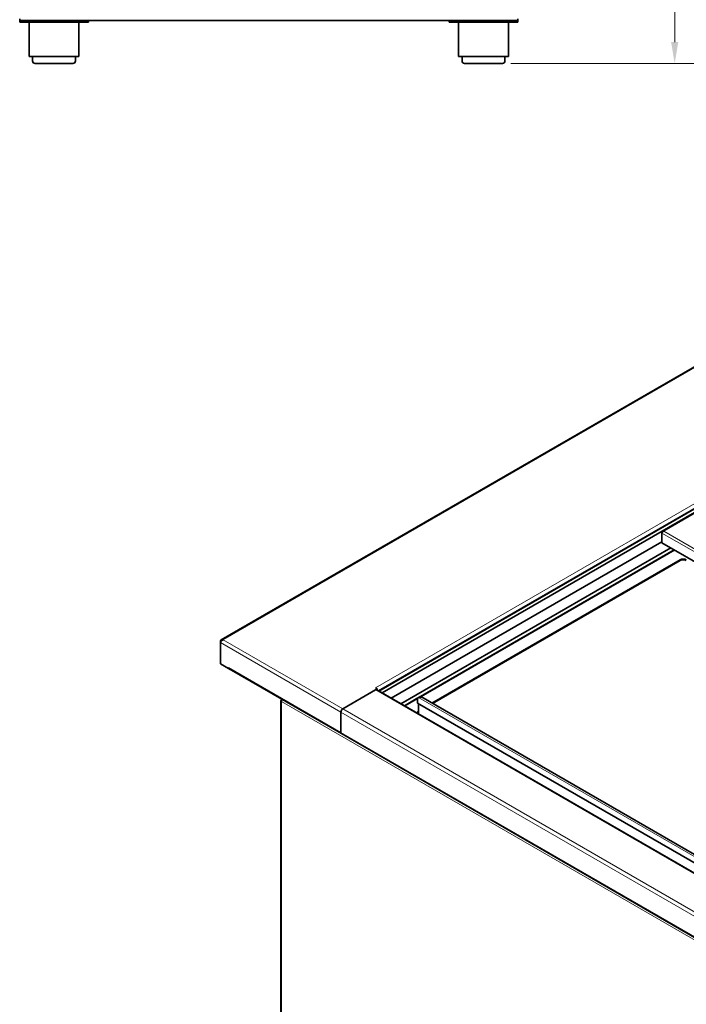
# Model space of a CAD drawing. Units: millimetres. Extents: x 0 to 5940, y 0 to 4200.
# Drawn here: x 3318 to 4094, y 1587 to 2733 of the extents above; entities that cross this region are included whole.
import ezdxf

# ---------------------------------------------------------------- set-up
doc = ezdxf.new("R2010")
doc.units = ezdxf.units.MM
doc.header["$LTSCALE"] = 10
doc.layers.add('Dimensions(ISO)', color=1, linetype='Continuous', lineweight=13, true_color=0xff0000)
doc.layers.add('Visible Edges(ISO)', color=7, linetype='Continuous', lineweight=35)
doc.layers.add('Visible Tangent Edges(ISO)', color=7, linetype='Continuous', lineweight=18)
doc.styles.add('IDT', font='arial.ttf', dxfattribs={"width": 0.85})
doc.dimstyles.new('IDT', dxfattribs={"dimscale": 10, "dimtxt": 3, "dimasz": 2.5, "dimexe": 3.175, "dimexo": 1, "dimgap": 0.762, "dimtad": 1, "dimdec": 1, "dimrnd": 1e-08, "dimtxsty": 'IDT', "dimcen": 0.09, "dimdle": 10, "dimclrd": 1, "dimclre": 1, "dimclrt": 7, "dimadec": 1, "dimazin": 2, "dimtfac": 1.166667, "dimtmove": 0, "dimatfit": 3, "dimfxl": 1, "dimtolj": 1, "dimtzin": 0, "dimlwd": 15, "dimlwe": 15, "dimarcsym": 0})

# ---------------------------------------------------------------- blocks, each defined once
blk = doc.blocks.new('*D33')
at = {"layer": 'Defpoints', "color": 0, "linetype": 'Continuous', "transparency": 16777216}
for p in [(4035.9, 3141.5), (3880.1, 2682), (4080.7, 2682)]:
    blk.add_point(p, dxfattribs=at)
at = {"layer": 'Dimensions(ISO)', "color": 1, "linetype": 'Continuous', "lineweight": 15, "transparency": 16777216}
for p, q in [((4080.7, 3116.5), (4080.7, 2707)), ((3890.1, 2682), (4112.4, 2682))]:
    blk.add_line(p, q, dxfattribs=at)
at = {"layer": 'Dimensions(ISO)', "color": 1, "linetype": 'Continuous', "transparency": 16777216}
for points in [[(4076.5, 3116.5), (4084.9, 3116.5), (4080.7, 3141.5)], [(4076.5, 2707), (4084.9, 2707), (4080.7, 2682)]]:
    blk.add_solid(points, dxfattribs=at)
at = {"layer": 'Dimensions(ISO)', "color": 7, "linetype": 'Continuous', "lineweight": 18, "transparency": 16777216, "insert": (4037, 2843.9), "char_height": 30, "attachment_point": 1, "rotation": 90, "style": 'IDT'}
blk.add_mtext('\\A1;459,5', dxfattribs=at)

msp = doc.modelspace()

# ---------------------------------------------------------------- linework, layer by layer
at = {"layer": 'Visible Edges(ISO)'}
for p, q in [((4963.85, 2825.66), (3552.87, 2011.03)), ((3318.11, 2732.01), (3318.11, 2734.01)), ((3318.11, 2732.01), (3318.11, 2730.01)), ((3898.11, 2732.01), (3318.11, 2732.01)), ((3326.11, 2730.01), (3318.11, 2730.01)), ((3326.11, 2730.01), (3390.11, 2730.01)), ((3329.11, 2730.01), (3329.11, 2690.01)), ((3387.11, 2730.01), (3387.11, 2690.01)), ((3398.11, 2730.01), (3390.11, 2730.01)), ((3398.11, 2730.01), (3398.11, 2732.01)), ((3818.11, 2732.01), (3818.11, 2730.01)), ((3826.11, 2730.01), (3818.11, 2730.01)), ((3826.11, 2730.01), (3890.11, 2730.01)), ((3829.11, 2730.01), (3829.11, 2690.01)), ((3887.11, 2730.01), (3887.11, 2690.01)), ((3898.11, 2730.01), (3890.11, 2730.01)), ((3898.11, 2734.01), (3898.11, 2732.01)), ((3898.11, 2730.01), (3898.11, 2732.01)), ((5063.49, 2717.65), (3736.42, 1951.47)), ((5067.03, 2715.61), (3739.96, 1949.42)), ((3387.11, 2690.01), (3329.11, 2690.01)), ((3333.11, 2685.01), (3333.11, 2690.01)), ((3380.11, 2682.01), (3336.11, 2682.01)), ((3383.11, 2685.01), (3383.11, 2690.01)), ((3887.11, 2690.01), (3829.11, 2690.01)), ((3833.11, 2685.01), (3833.11, 2690.01)), ((3880.11, 2682.01), (3836.11, 2682.01)), ((3883.11, 2685.01), (3883.11, 2690.01)), ((4403.8, 2332.14), (4066.56, 2137.44)), ((4066.14, 2136.14), (4065.81, 2136.33)), ((4065.81, 2136.33), (4065.81, 2135.46)), ((4065.81, 2124.03), (4065.81, 2135.46)), ((4065.81, 2125.31), (3750.57, 1943.3)), ((4577.36, 1828.69), (4065.81, 2124.03)), ((4076.02, 2118.14), (3761.88, 1936.77)), ((4080.2, 2115.72), (3784.77, 1945.15)), ((3798.14, 1937.49), (4087.15, 2104.36)), ((4087.15, 2103.54), (3798.84, 1937.08)), ((3551.75, 2009.37), (3551.75, 2008.08)), ((3552.23, 2009.08), (3551.75, 2009.37)), ((3551.75, 1983.18), (3551.75, 2008.08)), ((3551.75, 1983.18), (3561.31, 1977.66)), ((3561.31, 1978.88), (3561.31, 1977.66)), ((3561.31, 1977.66), (3561.6, 1977.82)), ((3561.36, 1977.69), (3562.35, 1977.11)), ((3561.93, 1977.51), (3692.68, 1902.02)), ((3562.35, 1977.27), (3562.35, 1977.11)), ((3562.35, 1977.11), (3562.49, 1977.19)), ((3694.18, 1930.75), (3734.48, 1954.02)), ((3694.18, 1930.75), (3732.36, 1952.79)), ((3732.35, 1955.24), (3732.36, 1955.25)), ((3734.48, 1954.02), (3732.35, 1955.24)), ((3732.36, 1955.25), (3732.36, 1955.24)), ((3732.36, 1955.24), (3732.36, 1955.25)), ((4263.57, 1647.12), (3733.86, 1952.94)), ((3734.3, 1952.69), (3734.48, 1952.79)), ((3734.48, 1952.79), (3734.48, 1954.02)), ((3622.18, 1940.14), (3622.18, 1515.97)), ((3622.76, 1940.96), (3623.2, 1940.7)), ((3623.2, 1941.89), (3623.42, 1942.01)), ((3781.8, 1943.44), (3766.07, 1934.35)), ((3781.33, 1941.67), (3781.33, 1937.59)), ((4242.72, 1671.21), (3781.33, 1937.59)), ((3783.07, 1944.37), (3782.37, 1943.96)), ((3782.39, 1936.98), (3782.39, 1925.14)), ((3784.13, 1944.98), (3783.43, 1944.57)), ((4242.02, 1681.22), (3785.05, 1945.05)), ((3692.06, 1927.08), (3692.06, 1903.4)), ((3692.06, 1927.08), (3692.06, 1903.4)), ((3782.21, 1925.03), (3782.39, 1925.14)), ((3692.68, 1902.02), (4223.01, 1595.84))]:
    msp.add_line(p, q, dxfattribs=at)
for centre, start, end in [((3336.11, 2685.01), 180, 270), ((3380.11, 2685.01), 270, 0), ((3836.11, 2685.01), 180, 270), ((3880.11, 2685.01), 270, 0)]:
    msp.add_arc(centre, 3, start, end, dxfattribs=at)
for centre, major_axis, start_param, end_param in [((4090.69, 2102.32), (-5, 0), 3.9269908, 5.4977871), ((4090.69, 2101.5), (5, 0), 0.7853982, 2.3561945), ((3563.43, 1980.11), (-1.5, -2.6), 5.4977871, 6.0213859), ((3563.43, 1980.11), (-1.5, -2.6), 6.0213859, 6.2831853), ((3732.36, 1952.79), (-1.5, 2.6), 5.4161148, 5.4977871), ((3732.36, 1950.35), (1.5, 2.6), 0, 0.7853982), ((3624.18, 1940.14), (-2, 0), 5.4977871, 7.0685835), ((3784.87, 1939.63), (-2.5, 4.33), 6.2205214, 7.0685835), ((3785.57, 1940.04), (-2.5, 4.33), 6.2205214, 6.2831853), ((3785.93, 1940.24), (-2.5, 4.33), 6.2205214, 6.3537621), ((3786.63, 1940.65), (-2.5, 4.33), 6.2205214, 6.2831853), ((3694.18, 1928.3), (-1.5, -2.6), 3.9269908, 5.4977871), ((3694.18, 1928.3), (-1.5, -2.6), 3.9269908, 5.4977871), ((3786.63, 1926.77), (-5, 0), 5.7255865, 6.8407841), ((3786.63, 1925.95), (-5, 0), 5.7255865, 6.1412883), ((3781.68, 1924.73), (-0.5, -0.866), 2.1236598, 2.3561945), ((3694.18, 1904.62), (-1.5, -2.6), 5.4977871, 6.2831853), ((3694.18, 1904.62), (-1.5, -2.6), 5.4977871, 6.2831853)]:
    msp.add_ellipse(centre, major_axis=major_axis, ratio=0.5773503, start_param=start_param, end_param=end_param, dxfattribs=at)
for points, knots in [([(4067.88, 2137.53), (4067.19, 2137.75), (4066.51, 2137.57), (4066.13, 2137.05), (4065.98, 2136.85), (4065.87, 2136.6), (4065.81, 2136.33)], [0, 0, 0, 0, 1.1358119, 1.1358119, 1.1358119, 1.5707963, 1.5707963, 1.5707963, 1.5707963]), ([(4065.81, 2135.46), (4065.97, 2135.98), (4066.46, 2136.69), (4067.11, 2137.14), (4067.35, 2137.31), (4067.62, 2137.44), (4067.88, 2137.53)], [0, 0, 0, 0, 1.1358119, 1.1358119, 1.1358119, 1.5707963, 1.5707963, 1.5707963, 1.5707963]), ([(3554.88, 2011.17), (3553.93, 2011.47), (3553, 2011.29), (3552.4, 2010.66), (3552.09, 2010.33), (3551.86, 2009.88), (3551.75, 2009.37)], [0, 0, 0, 0, 1.0263219, 1.0263219, 1.0263219, 1.5707963, 1.5707963, 1.5707963, 1.5707963]), ([(3551.75, 2008.08), (3551.97, 2008.79), (3552.59, 2009.72), (3553.43, 2010.39), (3553.88, 2010.74), (3554.38, 2011.02), (3554.88, 2011.17)], [0, 0, 0, 0, 1.0263219, 1.0263219, 1.0263219, 1.5707963, 1.5707963, 1.5707963, 1.5707963]), ([(3785.75, 1944.22), (3785.16, 1944.34), (3784.52, 1944.38), (3783.37, 1944.3), (3782.86, 1944.19), (3782.53, 1944.04)], [0, 0, 0, 0, 0.1870483, 0.1870483, 0.3740966, 0.3740966, 0.3740966, 0.3740966]), ([(3783.23, 1944.45), (3783.26, 1944.46), (3783.29, 1944.48), (3783.37, 1944.51), (3783.42, 1944.53), (3783.49, 1944.56), (3783.52, 1944.57), (3783.56, 1944.6), (3783.58, 1944.6), (3783.6, 1944.62), (3783.62, 1944.62), (3783.64, 1944.64), (3783.65, 1944.64), (3783.67, 1944.66), (3783.68, 1944.66), (3783.69, 1944.67), (3783.69, 1944.68), (3783.68, 1944.68), (3783.67, 1944.68), (3783.63, 1944.67), (3783.61, 1944.66), (3783.59, 1944.65)], [0.046749075, 0.046749075, 0.046749075, 0.046749075, 0.061918915, 0.061918915, 0.077088754, 0.077088754, 0.086518222, 0.086518222, 0.091232956, 0.091232956, 0.09594769, 0.09594769, 0.101418059, 0.101418059, 0.106888429, 0.106888429, 0.117829167, 0.117829167, 0.131548014, 0.131548014, 0.14526686, 0.14526686, 0.14526686, 0.14526686]), ([(3784.29, 1945.06), (3784.44, 1945.13), (3784.58, 1945.16), (3784.83, 1945.15), (3784.95, 1945.11), (3785.17, 1944.98), (3785.29, 1944.87), (3785.53, 1944.58), (3785.64, 1944.4), (3785.75, 1944.22)], [0.81342882, 0.81342882, 0.81342882, 0.81342882, 0.89563626, 0.89563626, 0.9778437, 0.9778437, 1.0777108, 1.0777108, 1.1775779, 1.1775779, 1.1775779, 1.1775779])]:
    msp.add_open_spline(points, degree=3, knots=knots, dxfattribs=at)
for points in [[(3622.76, 1940.96), (3622.77, 1941.52), (3623.05, 1941.92), (3623.48, 1941.98)], [(3622.97, 1940.24), (3622.84, 1939.92), (3622.77, 1939.6), (3622.76, 1939.32)], [(3624.06, 1941.64), (3623.61, 1941.33), (3623.2, 1940.8), (3622.97, 1940.24)]]:
    msp.add_open_spline(points, degree=3, dxfattribs=at)
at = {"layer": 'Visible Tangent Edges(ISO)'}
for p, q in [((4964.85, 2825.22), (3554.88, 2011.17)), ((3732.36, 1955.24), (5061.72, 2722.75)), ((5063.84, 2719.08), (3735.36, 1952.08)), ((4404.47, 2331.85), (4067.88, 2137.53)), ((4584.02, 1836.27), (4065.81, 2135.46)), ((4067.88, 2137.53), (4584.78, 1839.1)), ((4080.79, 2115.38), (3785.41, 1944.84)), ((4087.15, 2104.36), (4087.15, 2103.54)), ((3692.06, 1927.08), (3551.75, 2008.08)), ((3554.88, 2011.17), (3694.18, 1930.75)), ((3561.31, 1978.88), (3692.06, 1903.4)), ((3732.36, 1955.24), (3732.36, 1955.24)), ((3732.36, 1952.79), (4262.69, 1646.61)), ((3622.76, 1515.15), (3622.76, 1939.32)), ((3622.76, 1939.32), (4256.33, 1573.53)), ((3781.42, 1942.54), (3766.65, 1934.01)), ((4241.52, 1679.04), (3782.53, 1944.04)), ((3783.63, 1944.63), (3783.59, 1944.65)), ((3692.06, 1927.08), (4222.39, 1620.89)), ((4224.51, 1624.56), (3694.18, 1930.75)), ((3782.39, 1925.14), (4243.78, 1658.75)), ((4222.39, 1597.21), (3692.06, 1903.4))]:
    msp.add_line(p, q, dxfattribs=at)

# ---------------------------------------------------------------- dimensions: what is measured, and where the dimension line sits
at = {"layer": 'Dimensions(ISO)', "color": 1, "linetype": 'Continuous', "lineweight": 18, "true_color": 0xff0000}
dim = msp.add_linear_dim(base=(4080.7, 2682.01), p1=(4035.86, 3141.51), p2=(3880.11, 2682.01), angle=270, dimstyle='IDT', override={"dimgap": 0.762, "dimdec": 1, "dimse1": 1, "dimtol": 0, "dimlim": 0, "dimtp": 0, "dimtm": 0, "dimtdec": 2, "dimtofl": 0, "dimatfit": 1}, dxfattribs=at)
dim.commit()
dim.dimension.update_dxf_attribs({"geometry": '*D33', "text_midpoint": (4080.7, 2887.51), "dimtype": 160})

doc.saveas('drawing.dxf')
